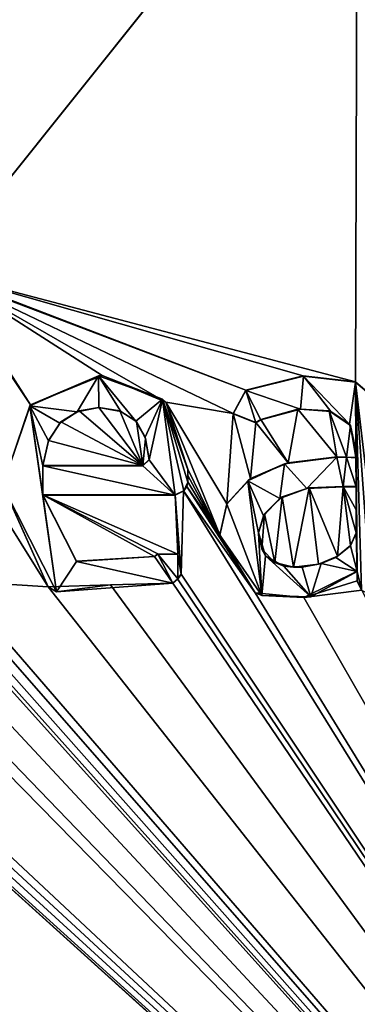
# Model space of a CAD drawing. Units: millimetres. Extents: x -600 to 600, y -400 to 410.
# Drawn here: x -9 to -6, y 367 to 376 of the extents above; entities that cross this region are included whole.
import ezdxf

# ---------------------------------------------------------------- set-up
doc = ezdxf.new("R2010")
doc.units = ezdxf.units.MM
doc.header["$LTSCALE"] = 52.148148
for name, color, linetype in [('1', 7, 'CONTINUOUS'), ('179', 7, 'CONTINUOUS'), ('20', 7, 'CONTINUOUS'), ('21', 7, 'CONTINUOUS'), ('22', 7, 'CONTINUOUS'), ('23', 7, 'CONTINUOUS'), ('236', 7, 'CONTINUOUS'), ('24', 7, 'CONTINUOUS'), ('25', 7, 'CONTINUOUS'), ('26', 7, 'CONTINUOUS'), ('27', 7, 'CONTINUOUS'), ('28', 7, 'CONTINUOUS'), ('29', 7, 'CONTINUOUS'), ('30', 7, 'CONTINUOUS'), ('31', 7, 'CONTINUOUS'), ('32', 7, 'CONTINUOUS'), ('33', 7, 'CONTINUOUS'), ('34', 7, 'CONTINUOUS'), ('35', 7, 'CONTINUOUS'), ('36', 7, 'CONTINUOUS'), ('37', 7, 'CONTINUOUS'), ('38', 7, 'CONTINUOUS'), ('42', 7, 'CONTINUOUS'), ('43', 7, 'CONTINUOUS'), ('44', 7, 'CONTINUOUS'), ('45', 7, 'CONTINUOUS'), ('46', 7, 'CONTINUOUS'), ('47', 7, 'CONTINUOUS'), ('48', 7, 'CONTINUOUS'), ('49', 7, 'CONTINUOUS')]:
    doc.layers.add(name, color=color, linetype=linetype)

msp = doc.modelspace()

# ---------------------------------------------------------------- linework, layer by layer
at = {"layer": '1', "color": 5, "linetype": 'Continuous', "true_color": 0x0303ff}
for points in [[(-8.7016, 372.5025, -0.5874), (-8.2621, 372.4446, -0.5889), (-8.0646, 372.7806, -0.5805), (-8.7016, 372.5025, -0.5874)], [(-8.2621, 372.4446, -0.5889), (-8.0605, 372.4846, -0.5879), (-8.0646, 372.7806, -0.5805), (-8.2621, 372.4446, -0.5889)], [(-7.8557, 372.4479, -0.5888), (-7.716, 372.3585, -0.591), (-8.0646, 372.7806, -0.5805), (-7.8557, 372.4479, -0.5888)], [(-8.0646, 372.7806, -0.5805), (-7.716, 372.3585, -0.591), (-7.4662, 372.5649, -0.5858), (-8.0646, 372.7806, -0.5805)], [(-8.0605, 372.4846, -0.5879), (-7.8557, 372.4479, -0.5888), (-8.0646, 372.7806, -0.5805), (-8.0605, 372.4846, -0.5879)], [(-6.6922, 372.6457, -0.5838), (-6.1809, 372.4698, -0.5882), (-6.1531, 372.7782, -0.5805), (-6.6922, 372.6457, -0.5838)], [(-6.1809, 372.4698, -0.5882), (-5.9003, 372.448, -0.5888), (-6.1531, 372.7782, -0.5805), (-6.1809, 372.4698, -0.5882)], [(-5.9003, 372.448, -0.5888), (-5.727, 372.3321, -0.5917), (-6.1531, 372.7782, -0.5805), (-5.9003, 372.448, -0.5888)], [(-6.1531, 372.7782, -0.5805), (-5.727, 372.3321, -0.5917), (-5.6708, 372.7214, -0.5819), (-6.1531, 372.7782, -0.5805)], [(-6.8102, 372.4273, -0.5893), (-6.5994, 372.344, -0.5914), (-6.6922, 372.6457, -0.5838), (-6.8102, 372.4273, -0.5893)], [(-6.5517, 372.3713, -0.5907), (-6.1809, 372.4698, -0.5882), (-6.6922, 372.6457, -0.5838), (-6.5517, 372.3713, -0.5907)], [(-6.5994, 372.344, -0.5914), (-6.5517, 372.3713, -0.5907), (-6.6922, 372.6457, -0.5838), (-6.5994, 372.344, -0.5914)], [(-5.727, 372.3321, -0.5917), (-5.667, 372.0824, -0.5979), (-5.6708, 372.7214, -0.5819), (-5.727, 372.3321, -0.5917)], [(-5.6628, 371.7478, -0.6063), (-5.6544, 370.9602, -0.626), (-5.6708, 372.7214, -0.5819), (-5.6628, 371.7478, -0.6063)], [(-5.667, 372.0824, -0.5979), (-5.6628, 371.7478, -0.6063), (-5.6708, 372.7214, -0.5819), (-5.667, 372.0824, -0.5979)], [(-5.6708, 372.7214, -0.5819), (-5.6544, 370.9602, -0.626), (-5.6136, 370.7849, -0.6303), (-5.6708, 372.7214, -0.5819)], [(-5.4006, 372.4918, -0.5877), (-5.6708, 372.7214, -0.5819), (-5.4369, 370.7441, -0.6314), (-5.4006, 372.4918, -0.5877)], [(-5.4369, 370.7441, -0.6314), (-5.6708, 372.7214, -0.5819), (-5.5287, 370.7441, -0.6314), (-5.4369, 370.7441, -0.6314)], [(-5.5287, 370.7441, -0.6314), (-5.6708, 372.7214, -0.5819), (-5.6136, 370.7849, -0.6303), (-5.5287, 370.7441, -0.6314)], [(-7.716, 372.3585, -0.591), (-7.6298, 372.2112, -0.5947), (-7.4662, 372.5649, -0.5858), (-7.716, 372.3585, -0.591)], [(-7.6298, 372.2112, -0.5947), (-7.5915, 372.0001, -0.6), (-7.4662, 372.5649, -0.5858), (-7.6298, 372.2112, -0.5947)], [(-7.4662, 372.5649, -0.5858), (-7.5915, 372.0001, -0.6), (-7.3494, 371.6716, -0.6082), (-7.4662, 372.5649, -0.5858)], [(-7.23, 371.9088, -0.6023), (-7.4662, 372.5649, -0.5858), (-7.23, 371.7909, -0.6052), (-7.23, 371.9088, -0.6023)], [(-7.23, 371.7909, -0.6052), (-7.4662, 372.5649, -0.5858), (-7.2688, 371.7103, -0.6072), (-7.23, 371.7909, -0.6052)], [(-7.2688, 371.7103, -0.6072), (-7.4662, 372.5649, -0.5858), (-7.3494, 371.6716, -0.6082), (-7.2688, 371.7103, -0.6072)], [(-8.9543, 371.7563, -0.6061), (-8.4533, 370.7721, -0.6307), (-8.7016, 372.5025, -0.5874), (-8.9543, 371.7563, -0.6061)], [(-8.4229, 372.3404, -0.5915), (-8.2621, 372.4446, -0.5889), (-8.7016, 372.5025, -0.5874), (-8.4229, 372.3404, -0.5915)], [(-8.529, 372.1769, -0.5955), (-8.4229, 372.3404, -0.5915), (-8.7016, 372.5025, -0.5874), (-8.529, 372.1769, -0.5955)], [(-8.5814, 371.9426, -0.6014), (-8.529, 372.1769, -0.5955), (-8.7016, 372.5025, -0.5874), (-8.5814, 371.9426, -0.6014)], [(-8.5814, 371.6716, -0.6082), (-8.5814, 371.9426, -0.6014), (-8.7016, 372.5025, -0.5874), (-8.5814, 371.6716, -0.6082)], [(-8.4533, 370.7721, -0.6307), (-8.5814, 371.6716, -0.6082), (-8.7016, 372.5025, -0.5874), (-8.4533, 370.7721, -0.6307)], [(-6.3308, 371.9611, -0.6009), (-6.1237, 371.7317, -0.6067), (-5.845, 372.0232, -0.5994), (-6.3308, 371.9611, -0.6009)], [(-6.1237, 371.7317, -0.6067), (-5.7856, 371.7478, -0.6063), (-5.845, 372.0232, -0.5994), (-6.1237, 371.7317, -0.6067)], [(-5.845, 372.0232, -0.5994), (-5.7856, 371.7478, -0.6063), (-5.754, 372.0225, -0.5994), (-5.845, 372.0232, -0.5994)], [(-5.7856, 371.7478, -0.6063), (-5.6628, 371.7478, -0.6063), (-5.754, 372.0225, -0.5994), (-5.7856, 371.7478, -0.6063)], [(-5.754, 372.0225, -0.5994), (-5.6628, 371.7478, -0.6063), (-5.667, 372.0189, -0.5995), (-5.754, 372.0225, -0.5994)], [(-5.667, 372.0189, -0.5995), (-5.6628, 371.7478, -0.6063), (-5.667, 372.0824, -0.5979), (-5.667, 372.0189, -0.5995)], [(-7.649, 371.9426, -0.6014), (-8.5814, 371.9426, -0.6014), (-7.3494, 371.6716, -0.6082), (-7.649, 371.9426, -0.6014)], [(-8.5814, 371.9426, -0.6014), (-8.5814, 371.6716, -0.6082), (-7.3494, 371.6716, -0.6082), (-8.5814, 371.9426, -0.6014)], [(-7.5915, 372.0001, -0.6), (-7.649, 371.9426, -0.6014), (-7.3494, 371.6716, -0.6082), (-7.5915, 372.0001, -0.6)], [(-6.6739, 371.8035, -0.6049), (-6.3737, 371.6389, -0.609), (-6.3308, 371.9611, -0.6009), (-6.6739, 371.8035, -0.6049)], [(-6.3737, 371.6389, -0.609), (-6.1237, 371.7317, -0.6067), (-6.3308, 371.9611, -0.6009), (-6.3737, 371.6389, -0.609)], [(-6.8673, 371.5867, -0.6103), (-6.5411, 370.7368, -0.6315), (-6.6739, 371.8035, -0.6049), (-6.8673, 371.5867, -0.6103)], [(-6.5737, 371.3202, -0.617), (-6.5275, 371.4783, -0.613), (-6.6739, 371.8035, -0.6049), (-6.5737, 371.3202, -0.617)], [(-6.5411, 370.7368, -0.6315), (-6.5737, 371.3202, -0.617), (-6.6739, 371.8035, -0.6049), (-6.5411, 370.7368, -0.6315)], [(-6.5275, 371.4783, -0.613), (-6.3737, 371.6389, -0.609), (-6.6739, 371.8035, -0.6049), (-6.5275, 371.4783, -0.613)], [(-5.6628, 371.7478, -0.6063), (-5.6628, 371.3159, -0.6171), (-5.6544, 370.9602, -0.626), (-5.6628, 371.7478, -0.6063)], [(-8.2681, 371.0537, -0.6236), (-8.5814, 371.6716, -0.6082), (-8.4533, 370.7721, -0.6307), (-8.2681, 371.0537, -0.6236)], [(-6.9337, 371.2989, -0.6175), (-6.5411, 370.7368, -0.6315), (-6.8673, 371.5867, -0.6103), (-6.9337, 371.2989, -0.6175)], [(-6.5066, 371.1069, -0.6223), (-6.5737, 371.3202, -0.617), (-6.5411, 370.7368, -0.6315), (-6.5066, 371.1069, -0.6223)], [(-5.6628, 371.3159, -0.6171), (-5.7166, 371.1995, -0.62), (-5.6544, 370.9602, -0.626), (-5.6628, 371.3159, -0.6171)], [(-5.7166, 371.1995, -0.62), (-5.8546, 371.0904, -0.6227), (-5.6544, 370.9602, -0.626), (-5.7166, 371.1995, -0.62)], [(-7.5417, 371.0983, -0.6225), (-8.2681, 371.0537, -0.6236), (-7.3699, 370.85, -0.6287), (-7.5417, 371.0983, -0.6225)], [(-7.5098, 371.1208, -0.6219), (-7.5417, 371.0983, -0.6225), (-7.3699, 370.85, -0.6287), (-7.5098, 371.1208, -0.6219)], [(-7.3238, 371.1168, -0.622), (-7.5098, 371.1208, -0.6219), (-7.3248, 370.8906, -0.6277), (-7.3238, 371.1168, -0.622)], [(-7.3248, 370.8906, -0.6277), (-7.5098, 371.1208, -0.6219), (-7.3699, 370.85, -0.6287), (-7.3248, 370.8906, -0.6277)], [(-7.2933, 370.9331, -0.6266), (-7.3238, 371.1168, -0.622), (-7.3248, 370.8906, -0.6277), (-7.2933, 370.9331, -0.6266)], [(-6.0858, 370.7253, -0.6318), (-6.5066, 371.1069, -0.6223), (-6.5411, 370.7368, -0.6315), (-6.0858, 370.7253, -0.6318)], [(-6.3366, 371.0101, -0.6247), (-6.5066, 371.1069, -0.6223), (-6.0858, 370.7253, -0.6318), (-6.3366, 371.0101, -0.6247)], [(-5.8546, 371.0904, -0.6227), (-5.9883, 371.0341, -0.6241), (-5.6544, 370.9602, -0.626), (-5.8546, 371.0904, -0.6227)], [(-7.3699, 370.85, -0.6287), (-8.2681, 371.0537, -0.6236), (-8.4533, 370.7721, -0.6307), (-7.3699, 370.85, -0.6287)], [(-6.1656, 371.0002, -0.625), (-6.3366, 371.0101, -0.6247), (-6.0858, 370.7253, -0.6318), (-6.1656, 371.0002, -0.625)], [(-5.9883, 371.0341, -0.6241), (-6.1656, 371.0002, -0.625), (-6.0858, 370.7253, -0.6318), (-5.9883, 371.0341, -0.6241)], [(-5.6544, 370.9602, -0.626), (-5.9883, 371.0341, -0.6241), (-6.0858, 370.7253, -0.6318), (-5.6544, 370.9602, -0.626)], [(-5.6136, 370.7849, -0.6303), (-5.6544, 370.9602, -0.626), (-5.6544, 370.8697, -0.6282), (-5.6136, 370.7849, -0.6303)]]:
    msp.add_3dface(points, dxfattribs=at)
at = {"layer": '179', "linetype": 'Continuous'}
for points in [[(-586.4663, 393.85, -0.1537), (-9.5854, 373.7534, -0.6562), (-5.6516, 378.6675, -0.5333), (-586.4663, 393.85, -0.1537)], [(-9.5854, 373.7534, -0.6562), (-5.6709, 372.724, -0.6819), (-5.6516, 378.6675, -0.5333), (-9.5854, 373.7534, -0.6562)], [(-5.6709, 372.724, -0.6819), (-5.3865, 372.4664, -0.6883), (-5.6516, 378.6675, -0.5333), (-5.6709, 372.724, -0.6819)], [(-9.5854, 373.7534, -0.6562), (-9.4571, 373.6952, -0.6576), (-6.6922, 372.6482, -0.6838), (-9.5854, 373.7534, -0.6562)], [(-5.6709, 372.724, -0.6819), (-9.5854, 373.7534, -0.6562), (-6.1581, 372.7806, -0.6805), (-5.6709, 372.724, -0.6819)], [(-6.1581, 372.7806, -0.6805), (-9.5854, 373.7534, -0.6562), (-6.6922, 372.6482, -0.6838), (-6.1581, 372.7806, -0.6805)], [(-9.4571, 373.6952, -0.6576), (-9.4075, 373.5671, -0.6608), (-8.6969, 372.5101, -0.6872), (-9.4571, 373.6952, -0.6576)], [(-7.4365, 372.5353, -0.6866), (-9.4571, 373.6952, -0.6576), (-8.0279, 372.7836, -0.6804), (-7.4365, 372.5353, -0.6866)], [(-9.4571, 373.6952, -0.6576), (-7.4365, 372.5353, -0.6866), (-6.8101, 372.4295, -0.6893), (-9.4571, 373.6952, -0.6576)], [(-8.0279, 372.7836, -0.6804), (-9.4571, 373.6952, -0.6576), (-8.6969, 372.5101, -0.6872), (-8.0279, 372.7836, -0.6804)], [(-6.6922, 372.6482, -0.6838), (-9.4571, 373.6952, -0.6576), (-6.8101, 372.4295, -0.6893), (-6.6922, 372.6482, -0.6838)], [(-8.6969, 372.5101, -0.6872), (-9.4075, 373.5671, -0.6608), (-8.9543, 371.7588, -0.706), (-8.6969, 372.5101, -0.6872)], [(-8.2442, 372.4542, -0.6886), (-7.649, 371.9451, -0.7014), (-8.0605, 372.4871, -0.6878), (-8.2442, 372.4542, -0.6886)], [(-8.0605, 372.4871, -0.6878), (-7.649, 371.9451, -0.7014), (-7.8649, 372.454, -0.6887), (-8.0605, 372.4871, -0.6878)], [(-7.4365, 372.5353, -0.6866), (-7.23, 371.9113, -0.7022), (-6.9337, 371.3014, -0.7175), (-7.4365, 372.5353, -0.6866)], [(-6.8101, 372.4295, -0.6893), (-7.4365, 372.5353, -0.6866), (-6.8666, 371.5905, -0.7102), (-6.8101, 372.4295, -0.6893)], [(-6.8666, 371.5905, -0.7102), (-7.4365, 372.5353, -0.6866), (-6.9337, 371.3014, -0.7175), (-6.8666, 371.5905, -0.7102)], [(-6.2064, 372.4706, -0.6882), (-6.5517, 372.3738, -0.6907), (-6.2963, 371.9724, -0.7007), (-6.2064, 372.4706, -0.6882)], [(-5.845, 372.0257, -0.6994), (-6.2064, 372.4706, -0.6882), (-6.2963, 371.9724, -0.7007), (-5.845, 372.0257, -0.6994)], [(-5.9167, 372.4547, -0.6886), (-6.2064, 372.4706, -0.6882), (-5.845, 372.0257, -0.6994), (-5.9167, 372.4547, -0.6886)], [(-8.4132, 372.3522, -0.6912), (-7.649, 371.9451, -0.7014), (-8.2442, 372.4542, -0.6886), (-8.4132, 372.3522, -0.6912)], [(-7.8649, 372.454, -0.6887), (-7.649, 371.9451, -0.7014), (-7.7099, 372.3545, -0.6911), (-7.8649, 372.454, -0.6887)], [(-6.6472, 371.8247, -0.7044), (-6.8101, 372.4295, -0.6893), (-6.8666, 371.5905, -0.7102), (-6.6472, 371.8247, -0.7044)], [(-6.5994, 372.3465, -0.6913), (-6.8101, 372.4295, -0.6893), (-6.6472, 371.8247, -0.7044), (-6.5994, 372.3465, -0.6913)], [(-6.5517, 372.3738, -0.6907), (-6.5994, 372.3465, -0.6913), (-6.2963, 371.9724, -0.7007), (-6.5517, 372.3738, -0.6907)], [(-5.7179, 372.3198, -0.692), (-5.9167, 372.4547, -0.6886), (-5.7531, 372.025, -0.6994), (-5.7179, 372.3198, -0.692)], [(-5.7531, 372.025, -0.6994), (-5.9167, 372.4547, -0.6886), (-5.845, 372.0257, -0.6994), (-5.7531, 372.025, -0.6994)], [(-8.5293, 372.1789, -0.6955), (-7.649, 371.9451, -0.7014), (-8.4132, 372.3522, -0.6912), (-8.5293, 372.1789, -0.6955)], [(-7.6242, 372.1973, -0.6951), (-7.7099, 372.3545, -0.6911), (-7.649, 371.9451, -0.7014), (-7.6242, 372.1973, -0.6951)], [(-6.2963, 371.9724, -0.7007), (-6.5994, 372.3465, -0.6913), (-6.6472, 371.8247, -0.7044), (-6.2963, 371.9724, -0.7007)], [(-5.667, 372.0214, -0.6995), (-5.7179, 372.3198, -0.692), (-5.7531, 372.025, -0.6994), (-5.667, 372.0214, -0.6995)], [(-5.667, 372.0849, -0.6979), (-5.7179, 372.3198, -0.692), (-5.667, 372.0214, -0.6995), (-5.667, 372.0849, -0.6979)], [(-9.4075, 372.216, -0.6946), (-9.4075, 370.8723, -0.7282), (-8.5329, 370.8176, -0.7296), (-9.4075, 372.216, -0.6946)], [(-8.9543, 371.7588, -0.706), (-9.4075, 372.216, -0.6946), (-8.5329, 370.8176, -0.7296), (-8.9543, 371.7588, -0.706)], [(-7.5915, 372.0027, -0.6999), (-7.6242, 372.1973, -0.6951), (-7.649, 371.9451, -0.7014), (-7.5915, 372.0027, -0.6999)], [(-8.5814, 371.9451, -0.7014), (-7.649, 371.9451, -0.7014), (-8.5293, 372.1789, -0.6955), (-8.5814, 371.9451, -0.7014)], [(-7.23, 371.9113, -0.7022), (-7.23, 371.8523, -0.7037), (-6.9337, 371.3014, -0.7175), (-7.23, 371.9113, -0.7022)], [(-7.23, 371.8523, -0.7037), (-7.23, 371.7934, -0.7052), (-6.9337, 371.3014, -0.7175), (-7.23, 371.8523, -0.7037)], [(-7.2416, 371.7494, -0.7063), (-7.2703, 371.711, -0.7072), (-6.6038, 370.7603, -0.731), (-7.2416, 371.7494, -0.7063)], [(-7.23, 371.7934, -0.7052), (-7.2416, 371.7494, -0.7063), (-6.9337, 371.3014, -0.7175), (-7.23, 371.7934, -0.7052)], [(-6.9337, 371.3014, -0.7175), (-7.2416, 371.7494, -0.7063), (-6.6038, 370.7603, -0.731), (-6.9337, 371.3014, -0.7175)], [(-6.1012, 371.7377, -0.7066), (-6.3537, 371.6538, -0.7087), (-6.2487, 371.0014, -0.725), (-6.1012, 371.7377, -0.7066)], [(-6.0138, 371.029, -0.7243), (-6.1012, 371.7377, -0.7066), (-6.2487, 371.0014, -0.725), (-6.0138, 371.029, -0.7243)], [(-5.7856, 371.7503, -0.7062), (-6.1012, 371.7377, -0.7066), (-5.8389, 371.1019, -0.7225), (-5.7856, 371.7503, -0.7062)], [(-5.8389, 371.1019, -0.7225), (-6.1012, 371.7377, -0.7066), (-6.0138, 371.029, -0.7243), (-5.8389, 371.1019, -0.7225)], [(-5.7168, 371.2017, -0.72), (-5.7856, 371.7503, -0.7062), (-5.8389, 371.1019, -0.7225), (-5.7168, 371.2017, -0.72)], [(-5.6628, 371.7503, -0.7062), (-5.7856, 371.7503, -0.7062), (-5.6628, 371.5343, -0.7116), (-5.6628, 371.7503, -0.7062)], [(-5.6628, 371.5343, -0.7116), (-5.7856, 371.7503, -0.7062), (-5.6628, 371.3184, -0.717), (-5.6628, 371.5343, -0.7116)], [(-5.6628, 371.3184, -0.717), (-5.7856, 371.7503, -0.7062), (-5.7168, 371.2017, -0.72), (-5.6628, 371.3184, -0.717)], [(-7.3494, 371.6741, -0.7081), (-8.5814, 371.6741, -0.7081), (-7.3253, 371.1205, -0.722), (-7.3494, 371.6741, -0.7081)], [(-7.3253, 371.1205, -0.722), (-8.5814, 371.6741, -0.7081), (-7.5098, 371.1233, -0.7219), (-7.3253, 371.1205, -0.722)], [(-7.5098, 371.1233, -0.7219), (-8.5814, 371.6741, -0.7081), (-7.5417, 371.1008, -0.7225), (-7.5098, 371.1233, -0.7219)], [(-7.5417, 371.1008, -0.7225), (-8.5814, 371.6741, -0.7081), (-8.2692, 371.0568, -0.7236), (-7.5417, 371.1008, -0.7225)], [(-7.2703, 371.711, -0.7072), (-7.3494, 371.6741, -0.7081), (-7.2933, 370.9356, -0.7266), (-7.2703, 371.711, -0.7072)], [(-7.2933, 370.9356, -0.7266), (-7.3494, 371.6741, -0.7081), (-7.3253, 371.1205, -0.722), (-7.2933, 370.9356, -0.7266)], [(0, 360, -1), (-7.2703, 371.711, -0.7072), (-7.2933, 370.9356, -0.7266), (0, 360, -1)], [(-7.2703, 371.711, -0.7072), (0, 360, -1), (-6.6038, 370.7603, -0.731), (-7.2703, 371.711, -0.7072)], [(-6.3537, 371.6538, -0.7087), (-6.5176, 371.4972, -0.7126), (-6.4215, 371.0432, -0.7239), (-6.3537, 371.6538, -0.7087)], [(-6.2487, 371.0014, -0.725), (-6.3537, 371.6538, -0.7087), (-6.4215, 371.0432, -0.7239), (-6.2487, 371.0014, -0.725)], [(-6.5176, 371.4972, -0.7126), (-6.5737, 371.3227, -0.7169), (-6.541, 371.1685, -0.7208), (-6.5176, 371.4972, -0.7126)], [(-6.4215, 371.0432, -0.7239), (-6.5176, 371.4972, -0.7126), (-6.541, 371.1685, -0.7208), (-6.4215, 371.0432, -0.7239)], [(-11.6273, 370.8723, -0.7282), (0, 360, -1), (-11.1157, 371.3259, -0.7169), (-11.6273, 370.8723, -0.7282)], [(0, 360, -1), (-10.3182, 370.6832, -0.7329), (-11.1157, 371.3259, -0.7169), (0, 360, -1)], [(-7.3261, 370.8916, -0.7277), (0, 360, -1), (-7.2933, 370.9356, -0.7266), (-7.3261, 370.8916, -0.7277)], [(-5.6544, 370.8722, -0.7282), (-5.6544, 370.9627, -0.7259), (-6.151, 370.717, -0.7321), (-5.6544, 370.8722, -0.7282)], [(-11.6687, 370.7864, -0.7303), (0, 360, -1), (-11.6273, 370.8723, -0.7282), (-11.6687, 370.7864, -0.7303)], [(-9.4474, 370.7879, -0.7303), (0, 360, -1), (-9.4075, 370.8723, -0.7282), (-9.4474, 370.7879, -0.7303)], [(-9.4075, 370.8723, -0.7282), (0, 360, -1), (-8.5329, 370.8176, -0.7296), (-9.4075, 370.8723, -0.7282)], [(-8.5329, 370.8176, -0.7296), (0, 360, -1), (-7.9514, 370.835, -0.7291), (-8.5329, 370.8176, -0.7296)], [(-7.9514, 370.835, -0.7291), (0, 360, -1), (-7.3699, 370.8525, -0.7287), (-7.9514, 370.835, -0.7291)], [(-7.3699, 370.8525, -0.7287), (0, 360, -1), (-7.3261, 370.8916, -0.7277), (-7.3699, 370.8525, -0.7287)], [(-5.6123, 370.7858, -0.7304), (-5.6544, 370.8722, -0.7282), (-6.151, 370.717, -0.7321), (-5.6123, 370.7858, -0.7304)], [(-104.996, 360, -1), (0, 360, -1), (-11.9608, 370.7887, -0.7303), (-104.996, 360, -1)], [(-11.9608, 370.7887, -0.7303), (0, 360, -1), (-11.8743, 370.7466, -0.7313), (-11.9608, 370.7887, -0.7303)], [(-11.8743, 370.7466, -0.7313), (0, 360, -1), (-11.7529, 370.7466, -0.7313), (-11.8743, 370.7466, -0.7313)], [(-11.7529, 370.7466, -0.7313), (0, 360, -1), (-11.6687, 370.7864, -0.7303), (-11.7529, 370.7466, -0.7313)], [(-10.3182, 370.6832, -0.7329), (0, 360, -1), (-10.0191, 370.745, -0.7314), (-10.3182, 370.6832, -0.7329)], [(-10.0191, 370.745, -0.7314), (0, 360, -1), (-9.7171, 370.7858, -0.7304), (-10.0191, 370.745, -0.7314)], [(-9.7171, 370.7858, -0.7304), (0, 360, -1), (-9.6335, 370.7466, -0.7313), (-9.7171, 370.7858, -0.7304)], [(-9.6335, 370.7466, -0.7313), (0, 360, -1), (-9.5331, 370.7466, -0.7313), (-9.6335, 370.7466, -0.7313)], [(-9.5331, 370.7466, -0.7313), (0, 360, -1), (-9.4474, 370.7879, -0.7303), (-9.5331, 370.7466, -0.7313)], [(-6.6038, 370.7603, -0.731), (0, 360, -1), (-6.151, 370.717, -0.7321), (-6.6038, 370.7603, -0.731)], [(0, 360, -1), (-5.6123, 370.7858, -0.7304), (-6.151, 370.717, -0.7321), (0, 360, -1)]]:
    msp.add_3dface(points, dxfattribs=at)
at = {"layer": '20', "color": 5, "linetype": 'Continuous', "true_color": 0x0303ff}
for points in [[(-7.649, 371.9451, -0.7014), (-8.5814, 371.9451, -0.7014), (-7.649, 371.9426, -0.6014), (-7.649, 371.9451, -0.7014)], [(-7.649, 371.9426, -0.6014), (-8.5814, 371.9451, -0.7014), (-8.5814, 371.9426, -0.6014), (-7.649, 371.9426, -0.6014)]]:
    msp.add_3dface(points, dxfattribs=at)
at = {"layer": '21', "color": 5, "linetype": 'Continuous', "true_color": 0x0303ff}
for points in [[(-8.2442, 372.4542, -0.6886), (-8.0605, 372.4871, -0.6878), (-8.2621, 372.4446, -0.5889), (-8.2442, 372.4542, -0.6886)], [(-8.0605, 372.4871, -0.6878), (-8.0605, 372.4846, -0.5879), (-8.2621, 372.4446, -0.5889), (-8.0605, 372.4871, -0.6878)], [(-8.4132, 372.3522, -0.6912), (-8.2621, 372.4446, -0.5889), (-8.4229, 372.3404, -0.5915), (-8.4132, 372.3522, -0.6912)], [(-8.4132, 372.3522, -0.6912), (-8.2442, 372.4542, -0.6886), (-8.2621, 372.4446, -0.5889), (-8.4132, 372.3522, -0.6912)], [(-8.5293, 372.1789, -0.6955), (-8.4132, 372.3522, -0.6912), (-8.529, 372.1769, -0.5955), (-8.5293, 372.1789, -0.6955)], [(-8.4132, 372.3522, -0.6912), (-8.4229, 372.3404, -0.5915), (-8.529, 372.1769, -0.5955), (-8.4132, 372.3522, -0.6912)], [(-8.5814, 371.9451, -0.7014), (-8.5293, 372.1789, -0.6955), (-8.5814, 371.9426, -0.6014), (-8.5814, 371.9451, -0.7014)], [(-8.5293, 372.1789, -0.6955), (-8.529, 372.1769, -0.5955), (-8.5814, 371.9426, -0.6014), (-8.5293, 372.1789, -0.6955)]]:
    msp.add_3dface(points, dxfattribs=at)
at = {"layer": '22', "color": 5, "linetype": 'Continuous', "true_color": 0x0303ff}
for points in [[(-8.0605, 372.4871, -0.6878), (-7.8649, 372.454, -0.6887), (-8.0605, 372.4846, -0.5879), (-8.0605, 372.4871, -0.6878)], [(-7.8649, 372.454, -0.6887), (-7.8557, 372.4479, -0.5888), (-8.0605, 372.4846, -0.5879), (-7.8649, 372.454, -0.6887)], [(-7.8649, 372.454, -0.6887), (-7.7099, 372.3545, -0.6911), (-7.8557, 372.4479, -0.5888), (-7.8649, 372.454, -0.6887)], [(-7.7099, 372.3545, -0.6911), (-7.716, 372.3585, -0.591), (-7.8557, 372.4479, -0.5888), (-7.7099, 372.3545, -0.6911)], [(-7.7099, 372.3545, -0.6911), (-7.6298, 372.2112, -0.5947), (-7.716, 372.3585, -0.591), (-7.7099, 372.3545, -0.6911)], [(-7.7099, 372.3545, -0.6911), (-7.6242, 372.1973, -0.6951), (-7.6298, 372.2112, -0.5947), (-7.7099, 372.3545, -0.6911)], [(-7.6242, 372.1973, -0.6951), (-7.5915, 372.0027, -0.6999), (-7.6298, 372.2112, -0.5947), (-7.6242, 372.1973, -0.6951)], [(-7.5915, 372.0027, -0.6999), (-7.5915, 372.0001, -0.6), (-7.6298, 372.2112, -0.5947), (-7.5915, 372.0027, -0.6999)]]:
    msp.add_3dface(points, dxfattribs=at)
at = {"layer": '23', "color": 5, "linetype": 'Continuous', "true_color": 0x0303ff}
for points in [[(-7.5915, 372.0027, -0.6999), (-7.649, 371.9451, -0.7014), (-7.5915, 372.0001, -0.6), (-7.5915, 372.0027, -0.6999)], [(-7.649, 371.9451, -0.7014), (-7.649, 371.9426, -0.6014), (-7.5915, 372.0001, -0.6), (-7.649, 371.9451, -0.7014)]]:
    msp.add_3dface(points, dxfattribs=at)
at = {"layer": '236', "linetype": 'Continuous'}
for points in [[(-594, 400, -25), (594, 400, -25), (-594, -400, -25), (-594, 400, -25)], [(-594, -400, -25), (594, 400, -25), (594, -400, -25), (-594, -400, -25)]]:
    msp.add_3dface(points, dxfattribs=at)
at = {"layer": '24', "color": 5, "linetype": 'Continuous', "true_color": 0x0303ff}
for points in [[(-8.5814, 371.6741, -0.7081), (-7.3494, 371.6741, -0.7081), (-8.5814, 371.6716, -0.6082), (-8.5814, 371.6741, -0.7081)], [(-8.5814, 371.6716, -0.6082), (-7.3494, 371.6741, -0.7081), (-7.3494, 371.6716, -0.6082), (-8.5814, 371.6716, -0.6082)]]:
    msp.add_3dface(points, dxfattribs=at)
at = {"layer": '25', "color": 5, "linetype": 'Continuous', "true_color": 0x0303ff}
for points in [[(-7.2703, 371.711, -0.7072), (-7.2416, 371.7494, -0.7063), (-7.2688, 371.7103, -0.6072), (-7.2703, 371.711, -0.7072)], [(-7.2416, 371.7494, -0.7063), (-7.23, 371.7909, -0.6052), (-7.2688, 371.7103, -0.6072), (-7.2416, 371.7494, -0.7063)], [(-7.2416, 371.7494, -0.7063), (-7.23, 371.7934, -0.7052), (-7.23, 371.7909, -0.6052), (-7.2416, 371.7494, -0.7063)], [(-7.3494, 371.6741, -0.7081), (-7.2703, 371.711, -0.7072), (-7.3494, 371.6716, -0.6082), (-7.3494, 371.6741, -0.7081)], [(-7.2703, 371.711, -0.7072), (-7.2688, 371.7103, -0.6072), (-7.3494, 371.6716, -0.6082), (-7.2703, 371.711, -0.7072)]]:
    msp.add_3dface(points, dxfattribs=at)
at = {"layer": '26', "color": 5, "linetype": 'Continuous', "true_color": 0x0303ff}
for points in [[(-7.23, 371.8523, -0.7037), (-7.23, 371.9113, -0.7022), (-7.23, 371.7909, -0.6052), (-7.23, 371.8523, -0.7037)], [(-7.23, 371.9113, -0.7022), (-7.23, 371.9088, -0.6023), (-7.23, 371.7909, -0.6052), (-7.23, 371.9113, -0.7022)], [(-7.23, 371.7934, -0.7052), (-7.23, 371.8523, -0.7037), (-7.23, 371.7909, -0.6052), (-7.23, 371.7934, -0.7052)]]:
    msp.add_3dface(points, dxfattribs=at)
at = {"layer": '27', "color": 5, "linetype": 'Continuous', "true_color": 0x0303ff}
for points in [[(-8.6969, 372.5101, -0.6872), (-8.7016, 372.5025, -0.5874), (-8.0646, 372.7806, -0.5805), (-8.6969, 372.5101, -0.6872)], [(-8.0279, 372.7836, -0.6804), (-8.6969, 372.5101, -0.6872), (-8.0646, 372.7806, -0.5805), (-8.0279, 372.7836, -0.6804)], [(-8.0279, 372.7836, -0.6804), (-8.0646, 372.7806, -0.5805), (-7.4662, 372.5649, -0.5858), (-8.0279, 372.7836, -0.6804)], [(-7.4365, 372.5353, -0.6866), (-8.0279, 372.7836, -0.6804), (-7.4662, 372.5649, -0.5858), (-7.4365, 372.5353, -0.6866)], [(-7.4365, 372.5353, -0.6866), (-7.4662, 372.5649, -0.5858), (-7.23, 371.9088, -0.6023), (-7.4365, 372.5353, -0.6866)], [(-8.6969, 372.5101, -0.6872), (-8.9543, 371.7588, -0.706), (-8.7016, 372.5025, -0.5874), (-8.6969, 372.5101, -0.6872)], [(-8.9543, 371.7588, -0.706), (-8.9543, 371.7563, -0.6061), (-8.7016, 372.5025, -0.5874), (-8.9543, 371.7588, -0.706)], [(-7.23, 371.9113, -0.7022), (-7.4365, 372.5353, -0.6866), (-7.23, 371.9088, -0.6023), (-7.23, 371.9113, -0.7022)]]:
    msp.add_3dface(points, dxfattribs=at)
at = {"layer": '28', "color": 5, "linetype": 'Continuous', "true_color": 0x0303ff}
for points in [[(-8.9543, 371.7588, -0.706), (-8.5329, 370.8176, -0.7296), (-8.9543, 371.7563, -0.6061), (-8.9543, 371.7588, -0.706)], [(-8.5329, 370.8176, -0.7296), (-8.4533, 370.7721, -0.6307), (-8.9543, 371.7563, -0.6061), (-8.5329, 370.8176, -0.7296)], [(-8.5329, 370.8176, -0.7296), (-7.9514, 370.835, -0.7291), (-8.4533, 370.7721, -0.6307), (-8.5329, 370.8176, -0.7296)], [(-7.9514, 370.835, -0.7291), (-7.3699, 370.8525, -0.7287), (-8.4533, 370.7721, -0.6307), (-7.9514, 370.835, -0.7291)], [(-7.3699, 370.8525, -0.7287), (-7.3699, 370.85, -0.6287), (-8.4533, 370.7721, -0.6307), (-7.3699, 370.8525, -0.7287)]]:
    msp.add_3dface(points, dxfattribs=at)
at = {"layer": '29', "color": 5, "linetype": 'Continuous', "true_color": 0x0303ff}
for points in [[(-7.3261, 370.8916, -0.7277), (-7.2933, 370.9356, -0.7266), (-7.3248, 370.8906, -0.6277), (-7.3261, 370.8916, -0.7277)], [(-7.2933, 370.9356, -0.7266), (-7.2933, 370.9331, -0.6266), (-7.3248, 370.8906, -0.6277), (-7.2933, 370.9356, -0.7266)], [(-7.3699, 370.8525, -0.7287), (-7.3261, 370.8916, -0.7277), (-7.3699, 370.85, -0.6287), (-7.3699, 370.8525, -0.7287)], [(-7.3261, 370.8916, -0.7277), (-7.3248, 370.8906, -0.6277), (-7.3699, 370.85, -0.6287), (-7.3261, 370.8916, -0.7277)]]:
    msp.add_3dface(points, dxfattribs=at)
at = {"layer": '30', "color": 5, "linetype": 'Continuous', "true_color": 0x0303ff}
for points in [[(-7.3253, 371.1205, -0.722), (-7.5098, 371.1233, -0.7219), (-7.3238, 371.1168, -0.622), (-7.3253, 371.1205, -0.722)], [(-7.5098, 371.1233, -0.7219), (-7.5098, 371.1208, -0.6219), (-7.3238, 371.1168, -0.622), (-7.5098, 371.1233, -0.7219)], [(-7.2933, 370.9356, -0.7266), (-7.3253, 371.1205, -0.722), (-7.2933, 370.9331, -0.6266), (-7.2933, 370.9356, -0.7266)], [(-7.3253, 371.1205, -0.722), (-7.3238, 371.1168, -0.622), (-7.2933, 370.9331, -0.6266), (-7.3253, 371.1205, -0.722)]]:
    msp.add_3dface(points, dxfattribs=at)
at = {"layer": '31', "color": 5, "linetype": 'Continuous', "true_color": 0x0303ff}
for points in [[(-7.5098, 371.1233, -0.7219), (-7.5417, 371.1008, -0.7225), (-7.5098, 371.1208, -0.6219), (-7.5098, 371.1233, -0.7219)], [(-7.5417, 371.1008, -0.7225), (-7.5417, 371.0983, -0.6225), (-7.5098, 371.1208, -0.6219), (-7.5417, 371.1008, -0.7225)]]:
    msp.add_3dface(points, dxfattribs=at)
at = {"layer": '32', "color": 5, "linetype": 'Continuous', "true_color": 0x0303ff}
for points in [[(-8.2692, 371.0568, -0.7236), (-8.5814, 371.6741, -0.7081), (-8.2681, 371.0537, -0.6236), (-8.2692, 371.0568, -0.7236)], [(-8.5814, 371.6741, -0.7081), (-8.5814, 371.6716, -0.6082), (-8.2681, 371.0537, -0.6236), (-8.5814, 371.6741, -0.7081)], [(-7.5417, 371.1008, -0.7225), (-8.2692, 371.0568, -0.7236), (-7.5417, 371.0983, -0.6225), (-7.5417, 371.1008, -0.7225)], [(-8.2692, 371.0568, -0.7236), (-8.2681, 371.0537, -0.6236), (-7.5417, 371.0983, -0.6225), (-8.2692, 371.0568, -0.7236)]]:
    msp.add_3dface(points, dxfattribs=at)
at = {"layer": '33', "color": 5, "linetype": 'Continuous', "true_color": 0x0303ff}
for points in [[(-6.3537, 371.6538, -0.7087), (-6.1237, 371.7317, -0.6067), (-6.3737, 371.6389, -0.609), (-6.3537, 371.6538, -0.7087)], [(-6.3537, 371.6538, -0.7087), (-6.1012, 371.7377, -0.7066), (-6.1237, 371.7317, -0.6067), (-6.3537, 371.6538, -0.7087)], [(-6.1012, 371.7377, -0.7066), (-5.7856, 371.7503, -0.7062), (-6.1237, 371.7317, -0.6067), (-6.1012, 371.7377, -0.7066)], [(-5.7856, 371.7503, -0.7062), (-5.7856, 371.7478, -0.6063), (-6.1237, 371.7317, -0.6067), (-5.7856, 371.7503, -0.7062)], [(-6.5176, 371.4972, -0.7126), (-6.3737, 371.6389, -0.609), (-6.5275, 371.4783, -0.613), (-6.5176, 371.4972, -0.7126)], [(-6.5176, 371.4972, -0.7126), (-6.3537, 371.6538, -0.7087), (-6.3737, 371.6389, -0.609), (-6.5176, 371.4972, -0.7126)], [(-6.5737, 371.3227, -0.7169), (-6.5176, 371.4972, -0.7126), (-6.5737, 371.3202, -0.617), (-6.5737, 371.3227, -0.7169)], [(-6.5737, 371.3202, -0.617), (-6.5176, 371.4972, -0.7126), (-6.5275, 371.4783, -0.613), (-6.5737, 371.3202, -0.617)]]:
    msp.add_3dface(points, dxfattribs=at)
at = {"layer": '34', "color": 5, "linetype": 'Continuous', "true_color": 0x0303ff}
for points in [[(-5.7856, 371.7503, -0.7062), (-5.6628, 371.7503, -0.7062), (-5.7856, 371.7478, -0.6063), (-5.7856, 371.7503, -0.7062)], [(-5.6628, 371.7503, -0.7062), (-5.6628, 371.7478, -0.6063), (-5.7856, 371.7478, -0.6063), (-5.6628, 371.7503, -0.7062)]]:
    msp.add_3dface(points, dxfattribs=at)
at = {"layer": '35', "color": 5, "linetype": 'Continuous', "true_color": 0x0303ff}
for points in [[(-5.6628, 371.7503, -0.7062), (-5.6628, 371.5343, -0.7116), (-5.6628, 371.7478, -0.6063), (-5.6628, 371.7503, -0.7062)], [(-5.6628, 371.5343, -0.7116), (-5.6628, 371.3184, -0.717), (-5.6628, 371.7478, -0.6063), (-5.6628, 371.5343, -0.7116)], [(-5.6628, 371.3184, -0.717), (-5.6628, 371.3159, -0.6171), (-5.6628, 371.7478, -0.6063), (-5.6628, 371.3184, -0.717)]]:
    msp.add_3dface(points, dxfattribs=at)
at = {"layer": '36', "color": 5, "linetype": 'Continuous', "true_color": 0x0303ff}
for points in [[(-6.541, 371.1685, -0.7208), (-6.5737, 371.3227, -0.7169), (-6.5066, 371.1069, -0.6223), (-6.541, 371.1685, -0.7208)], [(-6.5737, 371.3227, -0.7169), (-6.5737, 371.3202, -0.617), (-6.5066, 371.1069, -0.6223), (-6.5737, 371.3227, -0.7169)], [(-5.6628, 371.3184, -0.717), (-5.7168, 371.2017, -0.72), (-5.6628, 371.3159, -0.6171), (-5.6628, 371.3184, -0.717)], [(-5.7168, 371.2017, -0.72), (-5.7166, 371.1995, -0.62), (-5.6628, 371.3159, -0.6171), (-5.7168, 371.2017, -0.72)], [(-5.8389, 371.1019, -0.7225), (-5.8546, 371.0904, -0.6227), (-5.7166, 371.1995, -0.62), (-5.8389, 371.1019, -0.7225)], [(-5.7168, 371.2017, -0.72), (-5.8389, 371.1019, -0.7225), (-5.7166, 371.1995, -0.62), (-5.7168, 371.2017, -0.72)], [(-6.4215, 371.0432, -0.7239), (-6.541, 371.1685, -0.7208), (-6.5066, 371.1069, -0.6223), (-6.4215, 371.0432, -0.7239)], [(-6.4215, 371.0432, -0.7239), (-6.5066, 371.1069, -0.6223), (-6.3366, 371.0101, -0.6247), (-6.4215, 371.0432, -0.7239)], [(-5.8389, 371.1019, -0.7225), (-6.0138, 371.029, -0.7243), (-5.8546, 371.0904, -0.6227), (-5.8389, 371.1019, -0.7225)], [(-6.0138, 371.029, -0.7243), (-5.9883, 371.0341, -0.6241), (-5.8546, 371.0904, -0.6227), (-6.0138, 371.029, -0.7243)], [(-6.2487, 371.0014, -0.725), (-6.4215, 371.0432, -0.7239), (-6.3366, 371.0101, -0.6247), (-6.2487, 371.0014, -0.725)], [(-6.2487, 371.0014, -0.725), (-6.3366, 371.0101, -0.6247), (-6.1656, 371.0002, -0.625), (-6.2487, 371.0014, -0.725)], [(-6.0138, 371.029, -0.7243), (-6.2487, 371.0014, -0.725), (-6.1656, 371.0002, -0.625), (-6.0138, 371.029, -0.7243)], [(-6.0138, 371.029, -0.7243), (-6.1656, 371.0002, -0.625), (-5.9883, 371.0341, -0.6241), (-6.0138, 371.029, -0.7243)]]:
    msp.add_3dface(points, dxfattribs=at)
at = {"layer": '37', "color": 5, "linetype": 'Continuous', "true_color": 0x0303ff}
for points in [[(-5.6544, 370.9602, -0.626), (-5.6544, 370.9627, -0.7259), (-5.6544, 370.8697, -0.6282), (-5.6544, 370.9602, -0.626)], [(-5.6544, 370.9627, -0.7259), (-5.6544, 370.8722, -0.7282), (-5.6544, 370.8697, -0.6282), (-5.6544, 370.9627, -0.7259)]]:
    msp.add_3dface(points, dxfattribs=at)
at = {"layer": '38', "color": 5, "linetype": 'Continuous', "true_color": 0x0303ff}
for points in [[(-5.6544, 370.8722, -0.7282), (-5.6123, 370.7858, -0.7304), (-5.6544, 370.8697, -0.6282), (-5.6544, 370.8722, -0.7282)], [(-5.6123, 370.7858, -0.7304), (-5.6136, 370.7849, -0.6303), (-5.6544, 370.8697, -0.6282), (-5.6123, 370.7858, -0.7304)]]:
    msp.add_3dface(points, dxfattribs=at)
at = {"layer": '42', "color": 5, "linetype": 'Continuous', "true_color": 0x0303ff}
for points in [[(-6.1581, 372.7806, -0.6805), (-6.6922, 372.6482, -0.6838), (-6.1531, 372.7782, -0.5805), (-6.1581, 372.7806, -0.6805)], [(-6.6922, 372.6482, -0.6838), (-6.6922, 372.6457, -0.5838), (-6.1531, 372.7782, -0.5805), (-6.6922, 372.6482, -0.6838)], [(-5.6709, 372.724, -0.6819), (-6.1581, 372.7806, -0.6805), (-6.1531, 372.7782, -0.5805), (-5.6709, 372.724, -0.6819)], [(-5.6709, 372.724, -0.6819), (-6.1531, 372.7782, -0.5805), (-5.6708, 372.7214, -0.5819), (-5.6709, 372.724, -0.6819)], [(-5.3865, 372.4664, -0.6883), (-5.6709, 372.724, -0.6819), (-5.4006, 372.4918, -0.5877), (-5.3865, 372.4664, -0.6883)], [(-5.6709, 372.724, -0.6819), (-5.6708, 372.7214, -0.5819), (-5.4006, 372.4918, -0.5877), (-5.6709, 372.724, -0.6819)]]:
    msp.add_3dface(points, dxfattribs=at)
at = {"layer": '43', "color": 5, "linetype": 'Continuous', "true_color": 0x0303ff}
for points in [[(-6.8101, 372.4295, -0.6893), (-6.8102, 372.4273, -0.5893), (-6.6922, 372.6457, -0.5838), (-6.8101, 372.4295, -0.6893)], [(-6.6922, 372.6482, -0.6838), (-6.8101, 372.4295, -0.6893), (-6.6922, 372.6457, -0.5838), (-6.6922, 372.6482, -0.6838)], [(-6.8101, 372.4295, -0.6893), (-6.5994, 372.3465, -0.6913), (-6.8102, 372.4273, -0.5893), (-6.8101, 372.4295, -0.6893)], [(-6.5994, 372.3465, -0.6913), (-6.5994, 372.344, -0.5914), (-6.8102, 372.4273, -0.5893), (-6.5994, 372.3465, -0.6913)]]:
    msp.add_3dface(points, dxfattribs=at)
at = {"layer": '44', "color": 5, "linetype": 'Continuous', "true_color": 0x0303ff}
for points in [[(-6.5994, 372.3465, -0.6913), (-6.5517, 372.3738, -0.6907), (-6.5994, 372.344, -0.5914), (-6.5994, 372.3465, -0.6913)], [(-6.5517, 372.3738, -0.6907), (-6.5517, 372.3713, -0.5907), (-6.5994, 372.344, -0.5914), (-6.5517, 372.3738, -0.6907)]]:
    msp.add_3dface(points, dxfattribs=at)
at = {"layer": '45', "color": 5, "linetype": 'Continuous', "true_color": 0x0303ff}
for points in [[(-6.5517, 372.3738, -0.6907), (-6.2064, 372.4706, -0.6882), (-6.5517, 372.3713, -0.5907), (-6.5517, 372.3738, -0.6907)], [(-6.2064, 372.4706, -0.6882), (-6.1809, 372.4698, -0.5882), (-6.5517, 372.3713, -0.5907), (-6.2064, 372.4706, -0.6882)], [(-6.2064, 372.4706, -0.6882), (-5.9167, 372.4547, -0.6886), (-6.1809, 372.4698, -0.5882), (-6.2064, 372.4706, -0.6882)], [(-5.9167, 372.4547, -0.6886), (-5.9003, 372.448, -0.5888), (-6.1809, 372.4698, -0.5882), (-5.9167, 372.4547, -0.6886)], [(-5.9167, 372.4547, -0.6886), (-5.7179, 372.3198, -0.692), (-5.9003, 372.448, -0.5888), (-5.9167, 372.4547, -0.6886)], [(-5.7179, 372.3198, -0.692), (-5.727, 372.3321, -0.5917), (-5.9003, 372.448, -0.5888), (-5.7179, 372.3198, -0.692)], [(-5.7179, 372.3198, -0.692), (-5.667, 372.0849, -0.6979), (-5.727, 372.3321, -0.5917), (-5.7179, 372.3198, -0.692)], [(-5.667, 372.0849, -0.6979), (-5.667, 372.0824, -0.5979), (-5.727, 372.3321, -0.5917), (-5.667, 372.0849, -0.6979)]]:
    msp.add_3dface(points, dxfattribs=at)
at = {"layer": '46', "color": 5, "linetype": 'Continuous', "true_color": 0x0303ff}
for points in [[(-5.667, 372.0849, -0.6979), (-5.667, 372.0189, -0.5995), (-5.667, 372.0824, -0.5979), (-5.667, 372.0849, -0.6979)], [(-5.667, 372.0849, -0.6979), (-5.667, 372.0214, -0.6995), (-5.667, 372.0189, -0.5995), (-5.667, 372.0849, -0.6979)]]:
    msp.add_3dface(points, dxfattribs=at)
at = {"layer": '47', "color": 5, "linetype": 'Continuous', "true_color": 0x0303ff}
for points in [[(-5.7531, 372.025, -0.6994), (-5.845, 372.0257, -0.6994), (-5.754, 372.0225, -0.5994), (-5.7531, 372.025, -0.6994)], [(-5.845, 372.0257, -0.6994), (-5.845, 372.0232, -0.5994), (-5.754, 372.0225, -0.5994), (-5.845, 372.0257, -0.6994)], [(-5.7531, 372.025, -0.6994), (-5.754, 372.0225, -0.5994), (-5.667, 372.0189, -0.5995), (-5.7531, 372.025, -0.6994)], [(-5.667, 372.0214, -0.6995), (-5.7531, 372.025, -0.6994), (-5.667, 372.0189, -0.5995), (-5.667, 372.0214, -0.6995)]]:
    msp.add_3dface(points, dxfattribs=at)
at = {"layer": '48', "color": 5, "linetype": 'Continuous', "true_color": 0x0303ff}
for points in [[(-6.2963, 371.9724, -0.7007), (-6.3308, 371.9611, -0.6009), (-5.845, 372.0232, -0.5994), (-6.2963, 371.9724, -0.7007)], [(-5.845, 372.0257, -0.6994), (-6.2963, 371.9724, -0.7007), (-5.845, 372.0232, -0.5994), (-5.845, 372.0257, -0.6994)], [(-6.6472, 371.8247, -0.7044), (-6.6739, 371.8035, -0.6049), (-6.3308, 371.9611, -0.6009), (-6.6472, 371.8247, -0.7044)], [(-6.2963, 371.9724, -0.7007), (-6.6472, 371.8247, -0.7044), (-6.3308, 371.9611, -0.6009), (-6.2963, 371.9724, -0.7007)], [(-6.6472, 371.8247, -0.7044), (-6.8666, 371.5905, -0.7102), (-6.6739, 371.8035, -0.6049), (-6.6472, 371.8247, -0.7044)], [(-6.8666, 371.5905, -0.7102), (-6.8673, 371.5867, -0.6103), (-6.6739, 371.8035, -0.6049), (-6.8666, 371.5905, -0.7102)], [(-6.8666, 371.5905, -0.7102), (-6.9337, 371.3014, -0.7175), (-6.8673, 371.5867, -0.6103), (-6.8666, 371.5905, -0.7102)], [(-6.9337, 371.3014, -0.7175), (-6.9337, 371.2989, -0.6175), (-6.8673, 371.5867, -0.6103), (-6.9337, 371.3014, -0.7175)]]:
    msp.add_3dface(points, dxfattribs=at)
at = {"layer": '49', "color": 5, "linetype": 'Continuous', "true_color": 0x0303ff}
for points in [[(-6.9337, 371.3014, -0.7175), (-6.6038, 370.7603, -0.731), (-6.9337, 371.2989, -0.6175), (-6.9337, 371.3014, -0.7175)], [(-6.6038, 370.7603, -0.731), (-6.5411, 370.7368, -0.6315), (-6.9337, 371.2989, -0.6175), (-6.6038, 370.7603, -0.731)], [(-6.151, 370.717, -0.7321), (-5.6544, 370.9627, -0.7259), (-6.0858, 370.7253, -0.6318), (-6.151, 370.717, -0.7321)], [(-5.6544, 370.9627, -0.7259), (-5.6544, 370.9602, -0.626), (-6.0858, 370.7253, -0.6318), (-5.6544, 370.9627, -0.7259)], [(-6.6038, 370.7603, -0.731), (-6.151, 370.717, -0.7321), (-6.5411, 370.7368, -0.6315), (-6.6038, 370.7603, -0.731)], [(-6.151, 370.717, -0.7321), (-6.0858, 370.7253, -0.6318), (-6.5411, 370.7368, -0.6315), (-6.151, 370.717, -0.7321)]]:
    msp.add_3dface(points, dxfattribs=at)

doc.saveas('drawing.dxf')
